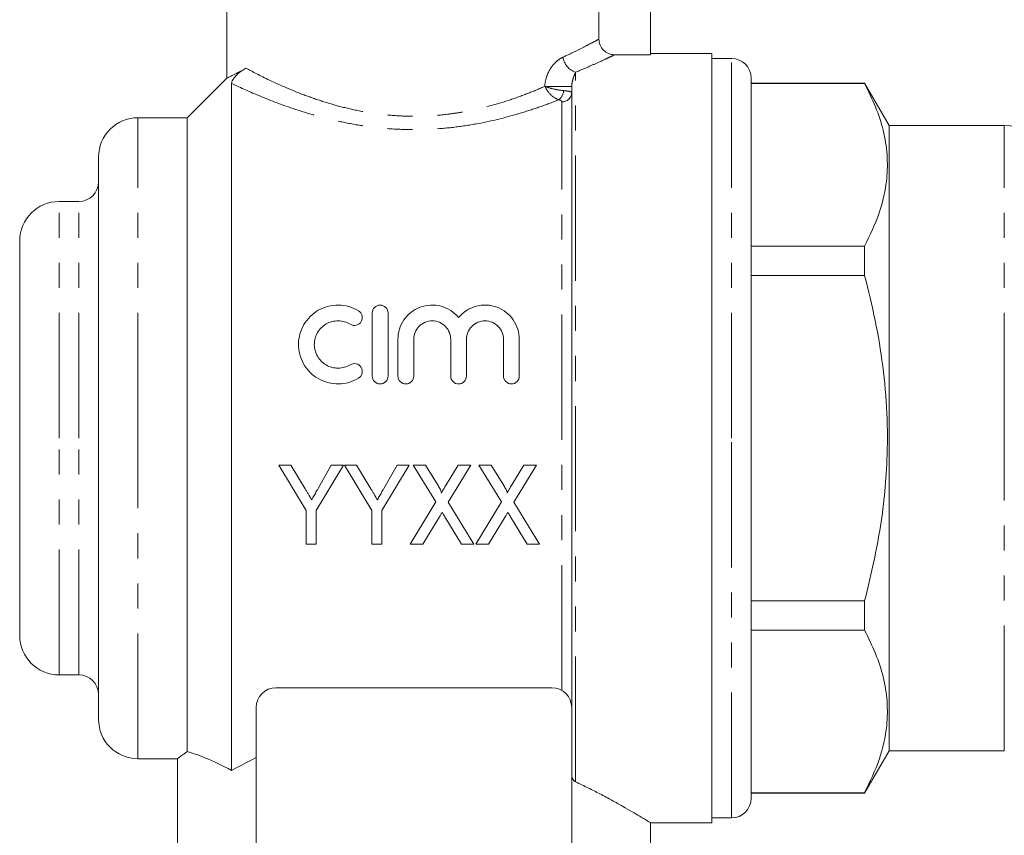
# Model space of a CAD drawing. Units: millimetres. Extents: x 156 to 251, y 91 to 269.
# Drawn here: x 171 to 221, y 192 to 234 of the extents above; entities that cross this region are included whole.
import ezdxf

# ---------------------------------------------------------------- set-up
doc = ezdxf.new("R2010")
doc.units = ezdxf.units.MM
doc.linetypes.add('PHANTOM', pattern=[12.7, 6.35, -1.27, 1.27, -1.27, 1.27, -1.27])

msp = doc.modelspace()

# ---------------------------------------------------------------- linework, layer by layer
at = {"color": 7, "linetype": 'Continuous', "lineweight": 15}
for p, q in [((181.484, 236.595), (181.484, 230.848)), ((200.365, 236.595), (200.365, 232.83)), ((202.984, 232.038), (202.984, 235.441)), ((201.165, 232.038), (202.984, 232.038)), ((206.084, 232.095), (202.984, 232.095)), ((206.084, 193.095), (206.084, 232.095)), ((207.084, 231.845), (206.084, 231.845)), ((181.488, 230.849), (179.484, 228.845)), ((208.084, 212.595), (208.084, 230.845)), ((181.734, 195.749), (181.734, 230.578)), ((198.984, 198.803), (198.984, 230.435)), ((213.843, 230.595), (208.084, 230.595)), ((208.084, 230.575), (213.843, 230.575)), ((215.084, 228.445), (213.843, 230.595)), ((213.843, 230.575), (213.843, 230.595)), ((179.484, 228.845), (176.984, 228.845)), ((179.484, 196.711), (179.484, 228.845)), ((220.927, 228.445), (215.084, 228.445)), ((215.084, 212.595), (215.084, 228.445)), ((174.984, 212.595), (174.984, 226.845)), ((173.984, 224.595), (172.984, 224.595)), ((170.984, 212.595), (170.984, 222.595)), ((213.843, 222.329), (208.084, 222.329)), ((213.843, 220.842), (213.843, 222.329)), ((208.084, 220.842), (213.843, 220.842)), ((188.869, 215.746), (188.869, 218.946)), ((189.669, 218.946), (189.669, 215.746)), ((190.169, 215.746), (190.169, 217.607)), ((190.969, 217.607), (190.969, 215.746)), ((192.847, 215.746), (192.847, 217.607)), ((193.647, 217.607), (193.647, 215.746)), ((195.525, 215.746), (195.525, 217.607)), ((196.325, 217.607), (196.325, 215.746)), ((170.984, 202.595), (170.984, 212.595)), ((174.984, 198.345), (174.984, 212.595)), ((208.084, 194.345), (208.084, 212.595)), ((215.084, 196.745), (215.084, 212.595)), ((184.742, 211.23), (184.125, 211.23)), ((184.125, 211.23), (185.51, 208.925)), ((185.464, 210.029), (184.742, 211.23)), ((186.022, 208.925), (187.407, 211.23)), ((186.79, 211.23), (186.123, 210.053)), ((187.407, 211.23), (186.79, 211.23)), ((187.458, 211.23), (188.843, 208.925)), ((188.075, 211.23), (187.458, 211.23)), ((188.797, 210.029), (188.075, 211.23)), ((189.356, 208.925), (190.74, 211.23)), ((190.123, 211.23), (189.457, 210.053)), ((190.74, 211.23), (190.123, 211.23)), ((191.569, 211.23), (190.945, 211.23)), ((190.945, 211.23), (192.09, 209.363)), ((192.205, 210.192), (191.569, 211.23)), ((193.228, 211.23), (192.616, 210.225)), ((192.723, 209.349), (193.869, 211.23)), ((193.869, 211.23), (193.228, 211.23)), ((194.279, 211.23), (195.424, 209.363)), ((194.902, 211.23), (194.279, 211.23)), ((195.538, 210.192), (194.902, 211.23)), ((196.562, 211.23), (195.949, 210.225)), ((196.056, 209.349), (197.202, 211.23)), ((197.202, 211.23), (196.562, 211.23)), ((192.09, 209.363), (190.792, 207.23)), ((194.022, 207.23), (192.723, 209.349)), ((195.424, 209.363), (194.125, 207.23)), ((197.356, 207.23), (196.056, 209.349)), ((185.51, 208.925), (185.51, 207.23)), ((186.022, 207.23), (186.022, 208.925)), ((188.843, 208.925), (188.843, 207.23)), ((189.356, 207.23), (189.356, 208.925)), ((191.432, 207.23), (192.274, 208.611)), ((192.55, 208.615), (193.399, 207.23)), ((194.765, 207.23), (195.607, 208.611)), ((195.883, 208.615), (196.732, 207.23)), ((185.51, 207.23), (186.022, 207.23)), ((188.843, 207.23), (189.356, 207.23)), ((190.792, 207.23), (191.432, 207.23)), ((193.399, 207.23), (194.022, 207.23)), ((194.125, 207.23), (194.765, 207.23)), ((196.732, 207.23), (197.356, 207.23)), ((213.843, 204.349), (208.084, 204.349)), ((213.843, 202.862), (213.843, 204.349)), ((208.084, 202.862), (213.843, 202.862)), ((172.984, 200.595), (173.984, 200.595)), ((197.984, 199.945), (183.984, 199.945)), ((182.984, 198.945), (182.984, 189.645)), ((198.984, 189.645), (198.984, 198.803)), ((176.984, 196.345), (178.99, 196.345)), ((178.984, 196.35), (178.984, 190.962)), ((213.843, 194.595), (215.084, 196.745)), ((215.084, 196.745), (220.927, 196.745)), ((213.843, 194.616), (208.084, 194.616)), ((208.084, 194.595), (213.843, 194.595)), ((213.843, 194.595), (213.843, 194.616)), ((206.084, 193.345), (207.084, 193.345)), ((202.974, 193.095), (206.084, 193.095)), ((202.984, 190.962), (202.984, 193.102))]:
    msp.add_line(p, q, dxfattribs=at)
at = {"color": 8, "linetype": 'PHANTOM', "lineweight": 0}
for p, q in [((207.084, 212.595), (207.084, 231.845)), ((199.184, 195.175), (199.184, 231.154)), ((198.984, 230.435), (197.625, 230.435)), ((198.484, 199.812), (198.484, 229.649)), ((176.984, 212.595), (176.984, 228.845)), ((220.927, 212.595), (220.927, 228.445)), ((172.984, 212.595), (172.984, 224.595)), ((173.984, 212.595), (173.984, 224.595)), ((172.984, 200.595), (172.984, 212.595)), ((173.984, 200.595), (173.984, 212.595)), ((176.984, 196.345), (176.984, 212.595)), ((207.084, 193.345), (207.084, 212.595)), ((220.927, 196.745), (220.927, 212.595))]:
    msp.add_line(p, q, dxfattribs=at)
for centre, radius, start, end in [((199.451, 232.024), 0.91, 186.8652, 252.9614), ((197.884, 230.291), 0.7, 309.8307, 353.9224), ((198.503, 230.13), 0.482, 267.7648, 357.5751)]:
    msp.add_arc(centre, radius, start, end, dxfattribs=at)
at = {"color": 7, "linetype": 'Continuous', "lineweight": 15}
for centre, radius, start, end in [((207.084, 230.845), 1, 0, 90), ((176.984, 226.845), 2, 90, 180), ((220.927, 224.945), 3.5, 13.213, 90), ((173.984, 225.595), 1, 270, 0), ((172.984, 222.595), 2, 90, 180), ((172.984, 202.595), 2, 180, 270), ((173.984, 199.595), 1, 0, 90), ((183.984, 198.945), 1, 90, 180), ((197.984, 198.945), 1, 0, 90), ((176.984, 198.345), 2, 180, 270), ((207.084, 194.345), 1, 270, 0)]:
    msp.add_arc(centre, radius, start, end, dxfattribs=at)
at = {"color": 8, "linetype": 'PHANTOM', "lineweight": 0}
for points, knots in [([(198.547, 231.915), (198.781, 232.022), (198.996, 232.125), (199.383, 232.316), (199.557, 232.404), (199.864, 232.562), (199.997, 232.632), (200.217, 232.75), (200.303, 232.796), (200.365, 232.83)], [0, 0, 0, 0, 0.25, 0.25, 0.5, 0.5, 0.75, 0.75, 1, 1, 1, 1]), ([(197.625, 230.435), (197.625, 230.618), (197.664, 230.795), (197.779, 231.117), (197.858, 231.263), (198.033, 231.514), (198.132, 231.622), (198.335, 231.797), (198.441, 231.866), (198.547, 231.915)], [0, 0, 0, 0, 0.25, 0.25, 0.5, 0.5, 0.75, 0.75, 1, 1, 1, 1]), ([(201.165, 232.038), (201.1, 232.006), (201.007, 231.962), (200.769, 231.849), (200.623, 231.781), (200.289, 231.627), (200.099, 231.542), (199.674, 231.357), (199.439, 231.257), (199.184, 231.154)], [0, 0, 0, 0, 0.25, 0.25, 0.5, 0.5, 0.75, 0.75, 1, 1, 1, 1]), ([(182.455, 231.355), (182.787, 231.178), (183.191, 230.969), (184.136, 230.521), (184.663, 230.288), (185.54, 229.949), (185.849, 229.838), (186.489, 229.626), (186.818, 229.527), (187.498, 229.346), (187.847, 229.263), (188.569, 229.122), (188.943, 229.062), (189.701, 228.971), (190.087, 228.941), (190.853, 228.913), (191.234, 228.914), (191.993, 228.949), (192.371, 228.981), (192.935, 229.052), (193.124, 229.08), (193.493, 229.141), (193.675, 229.175), (194.569, 229.356), (195.242, 229.545), (196.194, 229.864), (196.501, 229.976), (197.083, 230.203), (197.361, 230.319), (197.625, 230.435)], [0, 0, 0, 0, 0.125, 0.125, 0.25, 0.25, 0.3125, 0.3125, 0.375, 0.375, 0.4375, 0.4375, 0.5, 0.5, 0.5625, 0.5625, 0.625, 0.625, 0.6875, 0.6875, 0.71875, 0.71875, 0.75, 0.75, 0.875, 0.875, 0.9375, 0.9375, 1, 1, 1, 1]), ([(199.184, 231.154), (199.145, 231.074), (199.105, 230.978), (199.049, 230.806), (199.031, 230.744), (199.008, 230.64), (199.001, 230.604), (198.989, 230.525), (198.984, 230.484), (198.984, 230.435)], [0, 0, 0, 0, 0.5, 0.5, 0.75, 0.75, 0.875, 0.875, 1, 1, 1, 1]), ([(198.333, 229.753), (198.046, 229.64), (197.744, 229.527), (197.11, 229.304), (196.777, 229.194), (195.739, 228.879), (195.008, 228.693), (193.848, 228.476), (193.449, 228.413), (192.636, 228.316), (192.228, 228.281), (191.408, 228.241), (190.997, 228.236), (190.171, 228.255), (189.754, 228.28), (188.932, 228.359), (188.525, 228.413), (187.735, 228.543), (187.351, 228.62), (186.604, 228.791), (186.24, 228.885), (185.533, 229.087), (185.189, 229.195), (184.211, 229.524), (183.621, 229.753), (182.561, 230.195), (182.106, 230.403), (181.734, 230.578)], [0, 0, 0, 0, 0.0625, 0.0625, 0.125, 0.125, 0.25, 0.25, 0.3125, 0.3125, 0.375, 0.375, 0.4375, 0.4375, 0.5, 0.5, 0.5625, 0.5625, 0.625, 0.625, 0.6875, 0.6875, 0.75, 0.75, 0.875, 0.875, 1, 1, 1, 1]), ([(198.333, 229.753), (198.193, 229.795), (198.046, 229.887), (197.794, 230.132), (197.69, 230.284), (197.625, 230.435)], [0, 0, 0, 0, 0.5, 0.5, 1, 1, 1, 1]), ([(198.581, 230.217), (198.427, 230.23), (198.247, 230.26), (197.905, 230.338), (197.746, 230.387), (197.625, 230.435)], [0, 0, 0, 0, 0.5, 0.5, 1, 1, 1, 1]), ([(198.984, 230.11), (198.984, 230.121), (198.975, 230.132), (198.939, 230.153), (198.912, 230.163), (198.807, 230.191), (198.705, 230.206), (198.581, 230.217)], [0, 0, 0, 0, 0.25, 0.25, 0.5, 0.5, 1, 1, 1, 1])]:
    msp.add_open_spline(points, degree=3, knots=knots, dxfattribs=at)
at = {"color": 7, "linetype": 'Continuous', "lineweight": 15}
for points, knots in [([(200.365, 232.83), (200.365, 232.725), (200.386, 232.622), (200.466, 232.429), (200.526, 232.341), (200.748, 232.122), (200.955, 232.038), (201.165, 232.038)], [0, 0, 0, 0, 0.25, 0.25, 0.5, 0.5, 1, 1, 1, 1]), ([(181.489, 230.848), (181.491, 230.848), (181.495, 230.85), (181.581, 230.892), (181.759, 230.98), (182.036, 231.122), (182.315, 231.277), (182.455, 231.355)], [0, 0, 0, 0, 0.133409, 0.328511, 0.525594, 0.761007, 1, 1, 1, 1]), ([(181.734, 230.578), (181.734, 230.615), (181.742, 230.658), (181.781, 230.744), (181.798, 230.776), (181.853, 230.856), (181.892, 230.907), (181.999, 231.021), (182.057, 231.073), (182.154, 231.154), (182.198, 231.187), (182.319, 231.274), (182.388, 231.317), (182.455, 231.355)], [0, 0, 0, 0, 0.25, 0.25, 0.375, 0.375, 0.5, 0.5, 0.625, 0.625, 0.75, 0.75, 1, 1, 1, 1]), ([(213.843, 230.575), (214.037, 230.184), (214.424, 229.401), (214.813, 228.197), (215.014, 226.972), (214.993, 225.573), (214.652, 224.013), (214.114, 222.892), (213.843, 222.329)], [0, 0, 0, 0, 0.144834, 0.289628, 0.437839, 0.586036, 0.791817, 1, 1, 1, 1]), ([(213.843, 220.842), (214.031, 220.084), (214.406, 218.57), (214.791, 216.242), (215.001, 213.875), (215.01, 211.679), (214.863, 209.688), (214.55, 207.295), (214.127, 205.53), (213.843, 204.349)], [0, 0, 0, 0, 0.140164, 0.280293, 0.423476, 0.566643, 0.6743, 0.781967, 1, 1, 1, 1]), ([(188.169, 215.638), (188.015, 215.544), (187.852, 215.473), (187.508, 215.374), (187.328, 215.348), (186.971, 215.344), (186.79, 215.366), (186.445, 215.457), (186.278, 215.527), (185.969, 215.706), (185.828, 215.815), (185.577, 216.07), (185.471, 216.211), (185.298, 216.519), (185.232, 216.684), (185.146, 217.021), (185.126, 217.197), (185.13, 217.541), (185.154, 217.714), (185.246, 218.046), (185.313, 218.204), (185.487, 218.503), (185.593, 218.641), (185.839, 218.885), (185.98, 218.993), (186.284, 219.168), (186.45, 219.236), (186.795, 219.326), (186.972, 219.348), (187.333, 219.343), (187.51, 219.317), (187.853, 219.218), (188.017, 219.146), (188.169, 219.053)], [0, 0, 0, 0, 0.0625, 0.0625, 0.125, 0.125, 0.1875, 0.1875, 0.25, 0.25, 0.3125, 0.3125, 0.375, 0.375, 0.4375, 0.4375, 0.5, 0.5, 0.5625, 0.5625, 0.625, 0.625, 0.6875, 0.6875, 0.75, 0.75, 0.8125, 0.8125, 0.875, 0.875, 0.9375, 0.9375, 1, 1, 1, 1]), ([(188.869, 218.946), (188.869, 219.048), (188.909, 219.149), (189.054, 219.299), (189.16, 219.346), (189.376, 219.346), (189.483, 219.3), (189.629, 219.149), (189.669, 219.048), (189.669, 218.946)], [0, 0, 0, 0, 0.25, 0.25, 0.5, 0.5, 0.75, 0.75, 1, 1, 1, 1]), ([(190.169, 217.607), (190.169, 217.783), (190.195, 217.954), (190.298, 218.287), (190.374, 218.445), (190.571, 218.732), (190.693, 218.863), (190.969, 219.081), (191.128, 219.171), (191.462, 219.297), (191.643, 219.335), (192.004, 219.352), (192.188, 219.332), (192.536, 219.238), (192.703, 219.164), (193.001, 218.971), (193.134, 218.852), (193.247, 218.716)], [0, 0, 0, 0, 0.125, 0.125, 0.25, 0.25, 0.375, 0.375, 0.5, 0.5, 0.625, 0.625, 0.75, 0.75, 0.875, 0.875, 1, 1, 1, 1]), ([(193.247, 218.716), (193.36, 218.852), (193.491, 218.969), (193.791, 219.163), (193.955, 219.237), (194.303, 219.332), (194.486, 219.352), (194.848, 219.336), (195.028, 219.298), (195.364, 219.172), (195.522, 219.083), (195.8, 218.865), (195.921, 218.735), (196.119, 218.447), (196.196, 218.288), (196.298, 217.958), (196.325, 217.783), (196.325, 217.607)], [0, 0, 0, 0, 0.125, 0.125, 0.25, 0.25, 0.375, 0.375, 0.5, 0.5, 0.625, 0.625, 0.75, 0.75, 0.875, 0.875, 1, 1, 1, 1]), ([(188.169, 219.053), (188.26, 218.998), (188.324, 218.908), (188.373, 218.711), (188.359, 218.602), (188.257, 218.424), (188.167, 218.353), (187.96, 218.298), (187.844, 218.314), (187.752, 218.37)], [0, 0, 0, 0, 0.25, 0.25, 0.5, 0.5, 0.75, 0.75, 1, 1, 1, 1]), ([(187.752, 218.37), (187.661, 218.426), (187.564, 218.469), (187.358, 218.528), (187.251, 218.544), (186.93, 218.549), (186.713, 218.492), (186.438, 218.334), (186.354, 218.269), (186.205, 218.12), (186.142, 218.038), (186.037, 217.857), (185.997, 217.761), (185.943, 217.562), (185.928, 217.457), (185.927, 217.251), (185.94, 217.146), (185.992, 216.944), (186.031, 216.847), (186.135, 216.663), (186.199, 216.578), (186.348, 216.428), (186.434, 216.361), (186.618, 216.254), (186.718, 216.213), (186.925, 216.158), (187.032, 216.145), (187.356, 216.148), (187.568, 216.209), (187.752, 216.321)], [0, 0, 0, 0, 0.0625, 0.0625, 0.125, 0.125, 0.25, 0.25, 0.3125, 0.3125, 0.375, 0.375, 0.4375, 0.4375, 0.5, 0.5, 0.5625, 0.5625, 0.625, 0.625, 0.6875, 0.6875, 0.75, 0.75, 0.8125, 0.8125, 0.875, 0.875, 1, 1, 1, 1]), ([(192.847, 217.607), (192.847, 217.729), (192.824, 217.848), (192.732, 218.073), (192.665, 218.176), (192.493, 218.351), (192.389, 218.423), (192.161, 218.52), (192.035, 218.546), (191.784, 218.546), (191.658, 218.52), (191.428, 218.423), (191.324, 218.353), (191.065, 218.088), (190.969, 217.851), (190.969, 217.607)], [0, 0, 0, 0, 0.125, 0.125, 0.25, 0.25, 0.375, 0.375, 0.5, 0.5, 0.625, 0.625, 0.75, 0.75, 1, 1, 1, 1]), ([(195.525, 217.607), (195.525, 217.729), (195.502, 217.848), (195.41, 218.073), (195.343, 218.176), (195.172, 218.351), (195.068, 218.423), (194.839, 218.52), (194.713, 218.546), (194.463, 218.546), (194.336, 218.52), (194.106, 218.423), (194.003, 218.353), (193.743, 218.088), (193.647, 217.851), (193.647, 217.607)], [0, 0, 0, 0, 0.125, 0.125, 0.25, 0.25, 0.375, 0.375, 0.5, 0.5, 0.625, 0.625, 0.75, 0.75, 1, 1, 1, 1]), ([(187.752, 216.321), (187.843, 216.376), (187.955, 216.393), (188.159, 216.343), (188.25, 216.275), (188.357, 216.097), (188.374, 215.987), (188.325, 215.784), (188.26, 215.694), (188.169, 215.638)], [0, 0, 0, 0, 0.25, 0.25, 0.5, 0.5, 0.75, 0.75, 1, 1, 1, 1]), ([(189.669, 215.746), (189.669, 215.641), (189.626, 215.538), (189.479, 215.39), (189.374, 215.346), (189.164, 215.346), (189.06, 215.389), (188.911, 215.539), (188.869, 215.641), (188.869, 215.746)], [0, 0, 0, 0, 0.25, 0.25, 0.5, 0.5, 0.75, 0.75, 1, 1, 1, 1]), ([(190.969, 215.746), (190.969, 215.641), (190.926, 215.538), (190.779, 215.39), (190.674, 215.346), (190.464, 215.346), (190.36, 215.389), (190.211, 215.539), (190.169, 215.641), (190.169, 215.746)], [0, 0, 0, 0, 0.25, 0.25, 0.5, 0.5, 0.75, 0.75, 1, 1, 1, 1]), ([(193.647, 215.746), (193.647, 215.641), (193.605, 215.538), (193.457, 215.39), (193.353, 215.346), (193.143, 215.346), (193.038, 215.389), (192.889, 215.539), (192.847, 215.641), (192.847, 215.746)], [0, 0, 0, 0, 0.25, 0.25, 0.5, 0.5, 0.75, 0.75, 1, 1, 1, 1]), ([(196.325, 215.746), (196.325, 215.641), (196.283, 215.538), (196.136, 215.39), (196.031, 215.346), (195.821, 215.346), (195.716, 215.389), (195.567, 215.539), (195.525, 215.641), (195.525, 215.746)], [0, 0, 0, 0, 0.25, 0.25, 0.5, 0.5, 0.75, 0.75, 1, 1, 1, 1]), ([(185.796, 209.475), (185.741, 209.567), (185.686, 209.659), (185.63, 209.752), (185.602, 209.798), (185.575, 209.844), (185.547, 209.89), (185.519, 209.937), (185.492, 209.983), (185.464, 210.029)], [0, 0, 0, 0, 0.0003257723, 0.0003257723, 0.0003257723, 0.0004886811, 0.0004886811, 0.0004886811, 0.000651597, 0.000651597, 0.000651597, 0.000651597]), ([(186.123, 210.053), (186.096, 210.005), (186.069, 209.956), (186.042, 209.908), (186.001, 209.836), (185.961, 209.763), (185.919, 209.691), (185.878, 209.619), (185.837, 209.548), (185.796, 209.475)], [0, 0, 0, 0, 0.0001674386, 0.0001674386, 0.0001674386, 0.0004186242, 0.0004186242, 0.0004186242, 0.0006698351, 0.0006698351, 0.0006698351, 0.0006698351]), ([(189.13, 209.475), (189.075, 209.567), (189.019, 209.659), (188.963, 209.752), (188.936, 209.798), (188.908, 209.844), (188.881, 209.89), (188.853, 209.937), (188.825, 209.983), (188.797, 210.029)], [0, 0, 0, 0, 0.0003257723, 0.0003257723, 0.0003257723, 0.0004886811, 0.0004886811, 0.0004886811, 0.000651597, 0.000651597, 0.000651597, 0.000651597]), ([(189.457, 210.053), (189.429, 210.005), (189.402, 209.956), (189.375, 209.908), (189.334, 209.836), (189.294, 209.763), (189.253, 209.691), (189.212, 209.619), (189.17, 209.548), (189.13, 209.475)], [0, 0, 0, 0, 0.0001674386, 0.0001674386, 0.0001674386, 0.0004186242, 0.0004186242, 0.0004186242, 0.0006698351, 0.0006698351, 0.0006698351, 0.0006698351]), ([(192.369, 209.819), (192.371, 209.827), (192.374, 209.835), (192.374, 209.843), (192.373, 209.859), (192.368, 209.874), (192.363, 209.889), (192.353, 209.923), (192.337, 209.956), (192.321, 209.988), (192.304, 210.023), (192.285, 210.057), (192.265, 210.091), (192.246, 210.125), (192.225, 210.158), (192.205, 210.192)], [0, 0, 0, 0, 0.0000248857, 0.0000248857, 0.0000248857, 0.0000727089, 0.0000727089, 0.0000727089, 0.0001800004, 0.0001800004, 0.0001800004, 0.0002973192, 0.0002973192, 0.0002973192, 0.0004148641, 0.0004148641, 0.0004148641, 0.0004148641]), ([(192.616, 210.225), (192.595, 210.191), (192.575, 210.157), (192.554, 210.124), (192.523, 210.073), (192.492, 210.022), (192.461, 209.971), (192.43, 209.921), (192.399, 209.87), (192.369, 209.819)], [0, 0, 0, 0, 0.0001197862, 0.0001197862, 0.0001197862, 0.0002994754, 0.0002994754, 0.0002994754, 0.0004791764, 0.0004791764, 0.0004791764, 0.0004791764]), ([(195.702, 209.819), (195.705, 209.827), (195.707, 209.835), (195.707, 209.843), (195.707, 209.859), (195.702, 209.874), (195.697, 209.889), (195.686, 209.923), (195.671, 209.956), (195.655, 209.988), (195.637, 210.023), (195.618, 210.057), (195.599, 210.091), (195.579, 210.125), (195.559, 210.158), (195.538, 210.192)], [0, 0, 0, 0, 0.0000248857, 0.0000248857, 0.0000248857, 0.0000727089, 0.0000727089, 0.0000727089, 0.0001800004, 0.0001800004, 0.0001800004, 0.0002973192, 0.0002973192, 0.0002973192, 0.0004148641, 0.0004148641, 0.0004148641, 0.0004148641]), ([(195.949, 210.225), (195.929, 210.191), (195.908, 210.157), (195.887, 210.124), (195.857, 210.073), (195.826, 210.022), (195.794, 209.971), (195.763, 209.921), (195.732, 209.87), (195.702, 209.819)], [0, 0, 0, 0, 0.0001197862, 0.0001197862, 0.0001197862, 0.0002994754, 0.0002994754, 0.0002994754, 0.0004791764, 0.0004791764, 0.0004791764, 0.0004791764]), ([(192.274, 208.611), (192.297, 208.649), (192.32, 208.687), (192.343, 208.725), (192.354, 208.744), (192.366, 208.763), (192.377, 208.782), (192.389, 208.8), (192.4, 208.819), (192.412, 208.838)], [0, 0, 0, 0, 0.000134878, 0.000134878, 0.000134878, 0.0002023184, 0.0002023184, 0.0002023184, 0.0002697604, 0.0002697604, 0.0002697604, 0.0002697604]), ([(192.412, 208.838), (192.423, 208.82), (192.435, 208.801), (192.447, 208.783), (192.464, 208.755), (192.481, 208.727), (192.498, 208.699), (192.516, 208.671), (192.533, 208.643), (192.55, 208.615)], [0, 0, 0, 0, 0.0000667325, 0.0000667325, 0.0000667325, 0.0001668372, 0.0001668372, 0.0001668372, 0.0002669497, 0.0002669497, 0.0002669497, 0.0002669497]), ([(195.607, 208.611), (195.63, 208.649), (195.653, 208.687), (195.676, 208.725), (195.687, 208.744), (195.699, 208.763), (195.71, 208.782), (195.722, 208.8), (195.734, 208.819), (195.745, 208.838)], [0, 0, 0, 0, 0.000134878, 0.000134878, 0.000134878, 0.0002023184, 0.0002023184, 0.0002023184, 0.0002697604, 0.0002697604, 0.0002697604, 0.0002697604]), ([(195.745, 208.838), (195.757, 208.82), (195.768, 208.801), (195.78, 208.783), (195.797, 208.755), (195.815, 208.727), (195.832, 208.699), (195.849, 208.671), (195.866, 208.643), (195.883, 208.615)], [0, 0, 0, 0, 0.0000667325, 0.0000667325, 0.0000667325, 0.0001668372, 0.0001668372, 0.0001668372, 0.0002669497, 0.0002669497, 0.0002669497, 0.0002669497]), ([(213.843, 202.862), (214.037, 202.471), (214.424, 201.688), (214.813, 200.484), (215.014, 199.259), (214.993, 197.86), (214.652, 196.3), (214.114, 195.18), (213.843, 194.616)], [0, 0, 0, 0, 0.144834, 0.289628, 0.437839, 0.586036, 0.791817, 1, 1, 1, 1]), ([(178.99, 196.35), (178.991, 196.35), (178.994, 196.352), (179.07, 196.409), (179.192, 196.498), (179.335, 196.603), (179.434, 196.675), (179.484, 196.711)], [0, 0, 0, 0, 0.183605, 0.431268, 0.680898, 0.840211, 1, 1, 1, 1]), ([(179.484, 196.711), (179.601, 196.676), (179.737, 196.633), (180.047, 196.525), (180.223, 196.46), (180.798, 196.226), (181.242, 196.019), (181.734, 195.749)], [0, 0, 0, 0, 0.25, 0.25, 0.5, 0.5, 1, 1, 1, 1]), ([(198.984, 195.493), (198.984, 195.456), (198.992, 195.42), (199.016, 195.353), (199.032, 195.323), (199.087, 195.241), (199.133, 195.199), (199.184, 195.175)], [0, 0, 0, 0, 0.25, 0.25, 0.5, 0.5, 1, 1, 1, 1]), ([(199.184, 195.175), (199.399, 195.072), (199.83, 194.865), (200.446, 194.549), (201.037, 194.232), (201.586, 193.925), (202.061, 193.651), (202.431, 193.432), (202.702, 193.268), (202.88, 193.16), (202.976, 193.1), (202.975, 193.102), (202.974, 193.102)], [0, 0, 0, 0, 0.094393, 0.189276, 0.298599, 0.408773, 0.521865, 0.636082, 0.734275, 0.833325, 0.935224, 1, 1, 1, 1])]:
    msp.add_open_spline(points, degree=3, knots=knots, dxfattribs=at)
at = {"color": 8, "linetype": 'PHANTOM', "lineweight": 0}
msp.add_open_spline([(198.484, 229.649), (198.484, 229.692), (198.428, 229.732), (198.333, 229.753)], degree=3, dxfattribs=at)
at = {"color": 7, "linetype": 'Continuous', "lineweight": 15}
msp.add_open_spline([(181.734, 195.749), (182.122, 195.962), (182.539, 196.181), (182.984, 196.401)], degree=3, dxfattribs=at)

doc.saveas('drawing.dxf')
